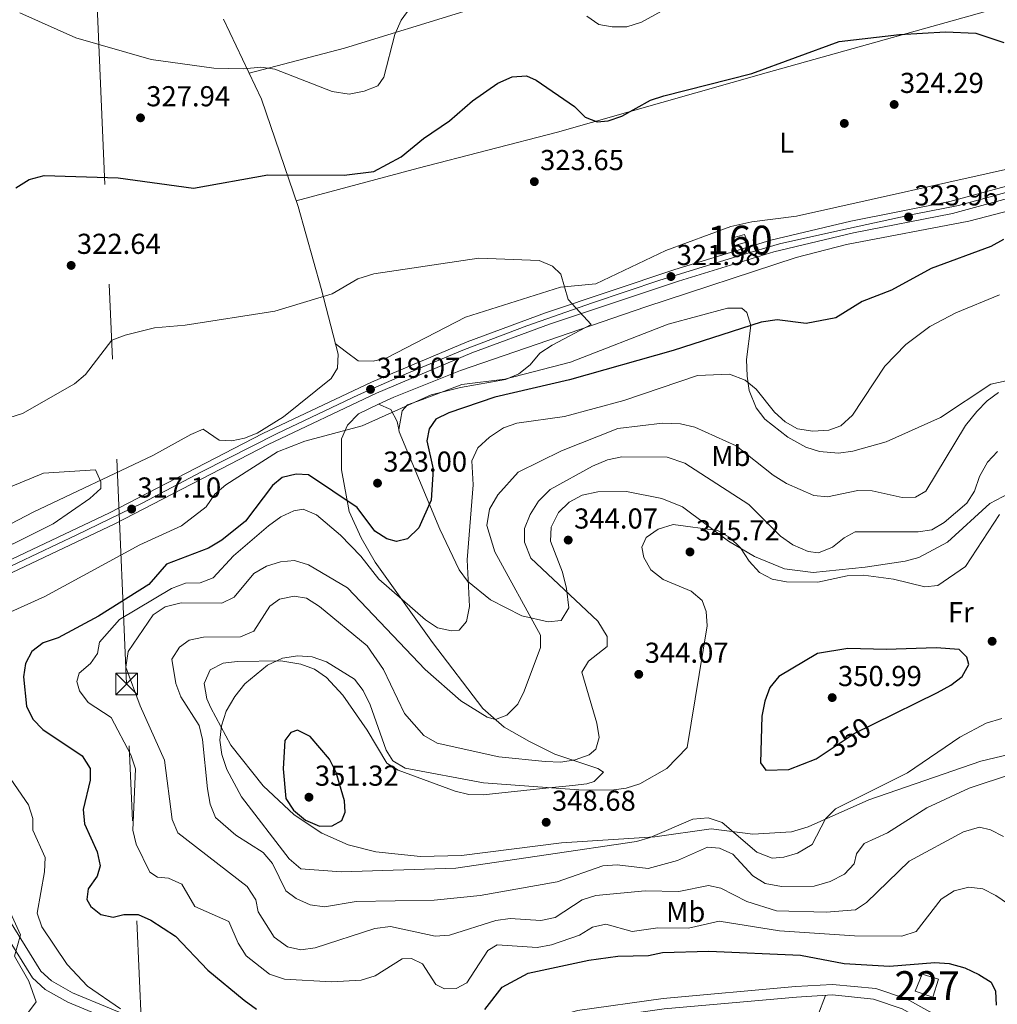
# Model space of a CAD drawing. Units: metres. Extents: x 608270 to 615226, y 4673750 to 4678485.
# Drawn here: x 609549 to 609889, y 4676306 to 4676648 of the extents above; entities that cross this region are included whole.
import ezdxf
from ezdxf.enums import TextEntityAlignment as Align

# ---------------------------------------------------------------- set-up
doc = ezdxf.new("R2010")
doc.units = ezdxf.units.M
doc.header["$MEASUREMENT"] = 0
for name, pattern in [('DGN Style 3', [121.6285, 86.8775, -34.751]), ('DGN Style 4', [139.09087749999998, 69.502, -34.751, 0.0868775, -34.751]), ('DGN Style 5', [60.81425, 26.06325, -34.751]), ('DGN Style 7', [173.75500000000002, 78.18975, -34.751, 26.06325, -34.751])]:
    doc.linetypes.add(name, pattern=pattern)
for name, color, linetype, lineweight in [('Nivel 15', 7, 'Continuous', 0), ('Nivel 17', 7, 'Continuous', 0), ('Nivel 18', 7, 'Continuous', 0), ('Nivel 21', 7, 'Continuous', 0), ('Nivel 22', 7, 'Continuous', 0), ('Nivel 23', 7, 'Continuous', 0), ('Nivel 32', 7, 'Continuous', 0), ('Nivel 36', 7, 'Continuous', 0), ('Nivel 37', 7, 'Continuous', 0), ('Nivel 4', 7, 'Continuous', 0), ('Nivel 41', 7, 'Continuous', 0), ('Nivel 48', 7, 'Continuous', 0), ('Nivel 5', 7, 'Continuous', 0), ('Nivel 52', 7, 'Continuous', 0), ('Nivel 53', 7, 'Continuous', 0), ('Nivel 54', 7, 'Continuous', 0), ('Nivel 7', 7, 'Continuous', 0)]:
    doc.layers.add(name, color=color, linetype=linetype, lineweight=lineweight)
doc.styles.add('Style-Arial', font='txt')
doc.styles.add('Style-Arial Narrow', font='txt')
doc.styles.add('Style-Helvetica-Narrow-Oblique', font='txt')

# ---------------------------------------------------------------- blocks, each defined once
blk = doc.blocks.new('5PATER')
at = {"layer": 'Nivel 7', "linetype": 'Continuous', "lineweight": 0}
h = blk.add_hatch(color=51, dxfattribs=at)
edge = h.paths.add_edge_path()
edge.add_ellipse((-0.00169164314866066, 0.0006368011236190796), major_axis=(-1.095731442372465, -1.110710699892244), ratio=0.9994222409660318, start_angle=0, end_angle=360)
blk = doc.blocks.new('5PERFI')
at = {"layer": 'Nivel 17', "linetype": 'Continuous', "lineweight": 0}
h = blk.add_hatch(color=7, dxfattribs=at)
edge = h.paths.add_edge_path()
edge.add_arc((0.003485832363367081, 0.0006247870624065399), 1.559999999766158, 315.0000000018422, 675.0000000018422)
blk = doc.blocks.new('5TME')
at = {"layer": 'Nivel 32', "color": 7, "linetype": 'Continuous', "lineweight": 0}
for p, q in [((-3.75, 3.75), (3.75, -3.75)), ((3.720000002533197, 3.780000001192093), (-3.719999998807907, -3.780000001192093))]:
    blk.add_line(p, q, dxfattribs=at)
at = {"layer": 'Nivel 32', "color": 7, "linetype": 'Continuous', "lineweight": 0, "flags": 128}
blk.add_lwpolyline([(-3.75, -3.75), (3.75, -3.75), (3.75, 3.75), (-3.75, 3.75), (-3.719999998807907, -3.780000001192093)], dxfattribs=at)

msp = doc.modelspace()

# ---------------------------------------------------------------- linework, layer by layer
at = {"layer": 'Nivel 15', "color": 1, "linetype": 'Continuous', "lineweight": 0}
msp.add_polyline3d([(609860.2699999996, 4676310.370000001, 326.42), (609862.620000001, 4676316.210000001, 326.42), (609868.3500000015, 4676314.530000001, 326.42), (609866.379999999, 4676308.280000001, 326.59), (609860.2699999996, 4676310.370000001, 326.42)], dxfattribs=at)
at = {"layer": 'Nivel 18', "color": 1, "linetype": 'DGN Style 3', "lineweight": 13}
msp.add_polyline3d([(609797.5899999999, 4676569.489999998, 323.78), (609796.8399999999, 4676572.100000001, 323.45), (609800.9100000001, 4676573.25, 323.45), (609801.9899999984, 4676570.699999999, 323.61), (609797.5899999999, 4676569.489999998, 323.78)], dxfattribs=at)
at = {"layer": 'Nivel 21', "color": 7, "linetype": 'Continuous', "lineweight": 13}
for points in [[(609987.0300000012, 4676659.18, 327.91), (609959.6900000013, 4676629.780000001, 326.83), (609946.0700000003, 4676616.100000001, 325.74), (609930.870000001, 4676602.530000001, 324.68), (609917.75, 4676593.43, 324.68), (609899.9600000009, 4676587.93, 324.68), (609873.2100000009, 4676580.629999999, 323.68), (609838.7600000016, 4676573.830000002, 323.67), (609811.129999999, 4676567.27, 323.23), (609777.9699999988, 4676557.120000001, 320.07), (609733.1700000018, 4676542.109999999, 319.41), (609706.1099999994, 4676532.129999999, 319.13), (609673.0700000003, 4676518.149999999, 318.79), (609635.3999999985, 4676500.330000002, 318.41), (609582.1000000015, 4676472.800000001, 317.44), (609483.7399999984, 4676426.23, 313.15), (609480.379999999, 4676424.640000001, 313), (609476.4200000018, 4676422.77, 312.83), (609417.9100000001, 4676393.449999999, 309.76), (609385.2100000009, 4676380.16, 309.54), (609366.0799999982, 4676373.68, 309.32), (609355.7899999991, 4676371.609999999, 309.2), (609338.4600000009, 4676370.039999999, 308.84), (609311.0100000016, 4676368.879999999, 307.56)], [(609982.1400000006, 4676660.080000002, 327.84), (609956.6700000018, 4676632.690000001, 326.83), (609943.1900000013, 4676619.149999999, 325.74), (609928.2699999996, 4676605.84, 324.68), (609915.879999999, 4676597.260000002, 324.68), (609898.7899999991, 4676591.960000001, 324.68), (609872.25, 4676584.73, 323.68), (609837.870000001, 4676577.940000001, 323.67), (609810.0300000012, 4676571.330000002, 323.23), (609776.6799999997, 4676561.120000001, 320.07), (609731.7800000012, 4676546.07, 319.41), (609704.5599999987, 4676536.039999999, 319.13), (609671.3500000015, 4676521.98, 318.79), (609633.5399999991, 4676504.100000001, 318.41), (609580.2399999984, 4676476.559999999, 317.44), (609474.5899999999, 4676426.550000001, 312.83), (609416.1700000018, 4676397.289999999, 309.76), (609383.7399999984, 4676384.100000001, 309.54), (609364.9899999984, 4676377.75, 309.32), (609355.1900000013, 4676375.77, 309.2), (609338.1799999997, 4676374.239999998, 308.84), (609311.0500000007, 4676373.080000002, 307.56)]]:
    msp.add_polyline3d(points, dxfattribs=at)
at = {"layer": 'Nivel 21', "color": 7, "linetype": 'DGN Style 3', "lineweight": 0}
msp.add_polyline3d([(609896.379999999, 4676277.850000001, 323.04), (609887.8299999982, 4676285.550000001, 322.85), (609865.3299999982, 4676303.129999999, 322.6), (609857.1900000013, 4676307.629999999, 322.37), (609846.5300000012, 4676311.23, 322.37), (609831.5700000003, 4676312.719999999, 322.26), (609818.6900000013, 4676311.969999999, 321.84), (609772.620000001, 4676307.850000001, 320.45), (609742.9299999997, 4676303.629999999, 319.96), (609733.2600000016, 4676300.809999999, 319.9), (609698.1099999994, 4676286.030000001, 320.4), (609681.9600000009, 4676281.149999999, 321.22), (609670.5199999996, 4676278.449999999, 320.89), (609660.5199999996, 4676278.059999999, 320.89), (609646.4299999997, 4676279.43, 320.73), (609631.7899999991, 4676282.670000002, 320.6), (609618.6499999985, 4676286.91, 320.33), (609593.0599999987, 4676299.16, 319.26), (609567.379999999, 4676309.800000001, 317.27), (609560.0300000012, 4676313.920000002, 316.28), (609556.3900000006, 4676317.330000002, 315.84), (609533.7800000012, 4676353.66, 314.16), (609496.8399999999, 4676406.460000001, 314.06), (609483.7399999984, 4676426.23, 313.15)], dxfattribs=at)
at = {"layer": 'Nivel 21', "color": 7, "linetype": 'Continuous', "lineweight": 0}
msp.add_polyline3d([(609893.7899999991, 4676275.219999999, 323.04), (609885.4600000009, 4676282.73, 322.85), (609863.2899999991, 4676300.050000001, 322.6), (609855.6999999993, 4676304.25, 322.37), (609845.75, 4676307.609999999, 322.37), (609831.5, 4676309.030000001, 322.26), (609818.9600000009, 4676308.289999999, 321.84), (609773.0500000007, 4676304.190000001, 320.45), (609743.7100000009, 4676300.030000001, 319.96), (609734.4899999984, 4676297.34, 319.9), (609699.3599999994, 4676282.559999999, 320.4), (609682.9200000018, 4676277.59, 321.22), (609671.0100000016, 4676274.780000001, 320.89), (609660.4200000018, 4676274.379999999, 320.89), (609645.8500000015, 4676275.789999999, 320.73), (609630.8200000003, 4676279.109999999, 320.6), (609617.2899999991, 4676283.48, 320.33), (609591.5599999987, 4676295.800000001, 319.26), (609565.7699999996, 4676306.48, 317.27), (609557.8399999999, 4676310.93, 316.28), (609553.5300000012, 4676314.98, 315.84), (609530.7100000009, 4676351.629999999, 314.16), (609493.7899999991, 4676404.390000001, 314.06), (609480.379999999, 4676424.640000001, 313.15)], dxfattribs=at)
at = {"layer": 'Nivel 22', "color": 30, "linetype": 'DGN Style 5', "lineweight": 30, "elevation": 350, "flags": 128}
msp.add_lwpolyline([(609829.3299999982, 4676393.41), (609839.0199999996, 4676399.91), (609845.8299999982, 4676403.260000002)], dxfattribs=at)
at = {"layer": 'Nivel 23', "color": 7, "linetype": 'DGN Style 4', "lineweight": 0}
msp.add_polyline3d([(609533.75, 4676452.280000001, 315.37), (609568.9200000018, 4676468.93, 316.9), (609591.6099999994, 4676479.899999999, 317.63), (609612.1900000013, 4676490.82, 318), (609638.5399999991, 4676504.18, 318.45), (609666.7800000012, 4676517.550000001, 318.74), (609683.3099999987, 4676524.91, 318.91), (609703.6099999994, 4676533.370000001, 319.11), (609725.3000000007, 4676541.559999999, 319.34), (609748.1099999994, 4676549.510000002, 319.64), (609771.4899999984, 4676557.440000001, 319.99), (609799.7300000004, 4676566.140000001, 322.2), (609813.1499999985, 4676570.010000002, 323.27), (609834.4499999993, 4676574.809999999, 323.61), (609860.4299999997, 4676580.48, 323.89), (609875.3000000007, 4676583.34, 323.77), (609901.8999999985, 4676590.780000001, 324.68)], dxfattribs=at)
at = {"layer": 'Nivel 32', "color": 6, "linetype": 'DGN Style 7', "lineweight": 0}
msp.add_polyline3d([(609600.6400000006, 4676083.129999999, 325.71), (609586.1799999997, 4676417.129999999, 334.18), (609568.5799999982, 4676823.449999999, 353.6), (609553.5599999987, 4677170.359999999, 360.72), (609539.3900000006, 4677491.789999999, 337.67), (609517.1600000001, 4677996.050000001, 342.31), (609499.9499999993, 4678386.48, 368.67), (609499.5599999987, 4678395.280000001, 371.25)], dxfattribs=at)
at = {"layer": 'Nivel 36', "color": 92, "linetype": 'Continuous', "lineweight": 0, "extrusion": (0.9071510581497458, -0.3665908981530408, 0.2066109171586612), "elevation": -1161018.605836862, "flags": 128}
msp.add_lwpolyline([(4564126.664624408, 245494.1610920392), (4564141.358410396, 245497.2170294356), (4564156.307991024, 245498.3719489193)], dxfattribs=at)
at = {"layer": 'Nivel 36', "color": 92, "linetype": 'Continuous', "lineweight": 0}
for points in [[(609628.7600000016, 4676629.32, 329.58), (609661.8999999985, 4676638.050000001, 330.65), (609704.879999999, 4676651.300000001, 328.84), (609782.1600000001, 4676673.510000002, 333.2), (609875.5599999987, 4676701.02, 333.86), (609900.8299999982, 4676706.25, 334.52), (609909.7899999991, 4676710.559999999, 334.87), (609918.6700000018, 4676717.02, 335.62), (609926.4899999984, 4676728.75, 337.82)], [(609965.3999999985, 4676683.920000002, 330.58), (609925.379999999, 4676664.379999999, 327), (609898.3999999985, 4676654.670000002, 326.34), (609808.4600000009, 4676629.43, 326.27), (609735.9200000018, 4676608.890000001, 324.66), (609687.5100000016, 4676596.34, 325.39), (609645.129999999, 4676585.030000001, 323.14)], [(609658.7199999988, 4676535.48, 317.16), (609662.5500000007, 4676532.359999999, 318.15), (609666.6799999997, 4676529.359999999, 317.85), (609671.8599999994, 4676529.25, 317.93), (609676.3999999985, 4676530.379999999, 318.07), (609703.9100000001, 4676544.52, 318.81), (609736.9699999988, 4676555.039999999, 318.81), (609749.2100000009, 4676556.190000001, 319.14), (609773.5700000003, 4676567.690000001, 319.4), (609796.2300000004, 4676576.039999999, 321.12), (609803.4800000004, 4676577.710000001, 322.1), (609819.0500000007, 4676579.710000001, 321.45), (609897.870000001, 4676597.27, 323.09), (609907.4100000001, 4676600.18, 323.27), (609922.5, 4676607.719999999, 323.91), (609938.5599999987, 4676619.66, 325.45), (609948.1600000001, 4676629.75, 326.25), (609964.4499999993, 4676648.77, 326.5), (609978.8599999994, 4676664.809999999, 329.09)], [(609512.0899999999, 4676455.120000001, 312.38), (609553.75, 4676476.809999999, 313.48), (609595.2699999996, 4676496.52, 315.06), (609608.5500000007, 4676503.850000001, 315.65), (609612.7899999991, 4676505.690000001, 315.71), (609618.3900000006, 4676501.879999999, 315.71), (609622.7899999991, 4676501.600000001, 315.75), (609627.1499999985, 4676502.489999998, 315.84), (609631.6099999994, 4676504.309999999, 315.98), (609640.6700000018, 4676509.960000001, 316.31), (609657.3099999987, 4676523.289999999, 316.7), (609659.4600000009, 4676526.870000001, 316.7), (609659.6799999997, 4676531.77, 316.83), (609653.7899999991, 4676554.510000002, 318.89), (609645.8399999999, 4676582.989999998, 322.83), (609633.0100000016, 4676620.300000001, 328.49), (609619.8999999985, 4676648.109999999, 331.85)], [(609673.7600000016, 4676514.300000001, 319.9), (609679.0199999996, 4676516.77, 319.94), (609702.1999999993, 4676526.039999999, 320.15), (609766.6499999985, 4676548.109999999, 320.95), (609818.8500000015, 4676565.34, 322.5), (609836.370000001, 4676569.77, 322.91), (609878.9499999993, 4676577.949999999, 323.89), (609917.6600000001, 4676588.02, 324.81), (609923.5700000003, 4676587.449999999, 324.81), (609927.5199999996, 4676588.93, 325.16), (609940.4100000001, 4676596.32, 327.44), (609966.9100000001, 4676615.68, 328.43), (609988.1900000013, 4676628.330000002, 330.19), (609991.1900000013, 4676631.109999999, 330.53), (609996.9600000009, 4676639.41, 331.52), (610000.9600000009, 4676642.640000001, 332.1), (610004.629999999, 4676643.850000001, 332.55), (610009.5899999999, 4676643.93, 333.16), (610023.0899999999, 4676641.960000001, 334.84)], [(609680.7800000012, 4676505.57, 321.07), (609681.8999999985, 4676511.989999998, 320.88), (609683.8099999987, 4676514.120000001, 320.93), (609688.9899999984, 4676515.989999998, 321.21), (609702.6999999993, 4676521.199999999, 321.58), (609717.620000001, 4676523.059999999, 321.87), (609740.5100000016, 4676528.98, 322.72), (609774.4400000013, 4676542.109999999, 323.19), (609795.0199999996, 4676547.670000002, 323.19), (609800.0300000012, 4676547.719999999, 323.19), (609801.7399999984, 4676546.239999998, 323.65), (609803.0799999982, 4676541.670000002, 325.82), (609801.6099999994, 4676529.859999999, 329.45), (609801.8000000007, 4676524.100000001, 330.31), (609802.5, 4676519.129999999, 330.66), (609804.9600000009, 4676513.039999999, 330.76), (609808.0500000007, 4676509.09, 330.76), (609816, 4676502.91, 330.76), (609822.3000000007, 4676499.359999999, 330.76), (609827, 4676497.850000001, 330.76), (609833.5799999982, 4676497.359999999, 331.07), (609838.5500000007, 4676498.039999999, 331.42), (609850.1799999997, 4676501.23, 332.12), (609869.0899999999, 4676509.690000001, 332.41), (609886.5100000016, 4676521.239999998, 334.09), (609898.2800000012, 4676523.789999999, 334.46)], [(609892.7699999996, 4676392.559999999, 342.67), (609883.0500000007, 4676390.300000001, 343.31), (609844.120000001, 4676376.789999999, 343.77), (609823, 4676367.43, 345.55), (609817.3200000003, 4676365.68, 345.55), (609803.7800000012, 4676364.91, 345.55), (609789.3599999994, 4676366.82, 345.22), (609769.7899999991, 4676363.989999998, 345.55), (609737.3500000015, 4676361.949999999, 346.65), (609702.629999999, 4676357.489999998, 347.2), (609688.3399999999, 4676357.18, 347.49), (609672.7600000016, 4676358.77, 347.88), (609663.1499999985, 4676361.18, 349.36), (609654.0599999987, 4676365.239999998, 350.94), (609644.4200000018, 4676371.640000001, 350.02), (609633.6999999993, 4676381.649999999, 347.96), (609622.3500000015, 4676395.859999999, 345.38), (609615.3999999985, 4676408.830000002, 343.25), (609614.0899999999, 4676411.940000001, 342.87), (609613.129999999, 4676417.309999999, 342.56), (609615.2699999996, 4676422.02, 342.59), (609619.7199999988, 4676424.300000001, 342.85), (609624.620000001, 4676424.940000001, 343.25), (609639.7600000016, 4676425.190000001, 344.76), (609646.7899999991, 4676423.960000001, 345.4), (609651.5100000016, 4676422.280000001, 345.74), (609655.7100000009, 4676419.390000001, 345.88), (609661.2899999991, 4676413.16, 345.73), (609669.7899999991, 4676401.02, 345.22), (609676.5700000003, 4676389.530000001, 345.22), (609680.5300000012, 4676387.149999999, 345.52), (609700.3299999982, 4676379.809999999, 346.05), (609705.1600000001, 4676378.739999998, 345.99), (609710.0799999982, 4676378.609999999, 345.88), (609732.9100000001, 4676380.98, 344.56), (609741.1900000013, 4676381.850000001, 345.04), (609746.1600000001, 4676382.420000002, 344.89), (609748.6400000006, 4676383.25, 344.53), (609751.9200000018, 4676386.469999999, 343.58), (609750, 4676387.73, 342.91), (609735.0399999991, 4676392.760000002, 339.95), (609726.1499999985, 4676397.120000001, 338.09), (609717.4299999997, 4676402.100000001, 336.36), (609709.9800000004, 4676408.609999999, 334.68), (609692.4899999984, 4676431.539999999, 330.74), (609672.5899999999, 4676459.390000001, 328.54), (609667.6900000013, 4676467.850000001, 327), (609663.5599999987, 4676477.09, 325.13), (609660.8299999982, 4676491.5, 321.78), (609660.8099999987, 4676502.25, 320.09), (609662.8999999985, 4676507.09, 319.87), (609666.75, 4676511.010000002, 319.85), (609673.7600000016, 4676514.300000001, 319.9)], [(609680.7800000012, 4676505.57, 321.07), (609680.1799999997, 4676508.289999999, 320.58), (609677.9699999988, 4676512.48, 319.9), (609673.7600000016, 4676514.300000001, 319.9)], [(609892.8299999982, 4676483.260000002, 345.05), (609886.1999999993, 4676479.800000001, 343.97), (609871.5300000012, 4676466.370000001, 341.96), (609861.5300000012, 4676461.09, 341.53), (609856.7600000016, 4676459.73, 341.63), (609842.8299999982, 4676457.649999999, 343.28), (609824.7899999991, 4676455.870000001, 343.97), (609814.8000000007, 4676457.149999999, 344.36), (609804.370000001, 4676461.41, 344.79), (609795.4200000018, 4676466.690000001, 345.09), (609779.4200000018, 4676478.690000001, 344.72), (609772.2300000004, 4676481.580000002, 344.55), (609759.9499999993, 4676483.98, 344.28), (609749.9699999988, 4676483.84, 344.07), (609744.5399999991, 4676482.68, 343.57), (609739.9400000013, 4676480.300000001, 343.1), (609736.3299999982, 4676476.710000001, 342.64), (609733.7600000016, 4676471.620000001, 342.13), (609733.4499999993, 4676466.719999999, 341.68), (609737.629999999, 4676456, 340.64), (609739.1000000015, 4676450.25, 340.11), (609739.8299999982, 4676443.559999999, 339.1), (609737.1600000001, 4676439.210000001, 337.79), (609732.6400000006, 4676438.739999998, 336.5), (609723.5, 4676440.760000002, 334.32), (609712.6900000013, 4676446.350000001, 331.84), (609704.6400000006, 4676452.850000001, 329.94), (609701.7399999984, 4676456.800000001, 329.12), (609695.0300000012, 4676470.899999999, 326.47), (609680.9499999993, 4676504.780000001, 321.21), (609680.7800000012, 4676505.57, 321.07)]]:
    msp.add_polyline3d(points, dxfattribs=at)
at = {"layer": 'Nivel 4', "color": 30, "linetype": 'Continuous', "lineweight": 30, "flags": 128}
for points, elevation in [([(609547.6700000018, 4676589.559999999), (609552.3399999999, 4676592.399999999), (609557.5199999996, 4676593.780000001), (609583.2199999988, 4676592.989999998), (609609.4400000013, 4676589.359999999), (609635.2699999996, 4676594.07), (609661.8299999982, 4676593.870000001), (609672.0899999999, 4676595.23), (609681.5500000007, 4676600.260000002), (609689.3900000006, 4676606.719999999), (609698.4100000001, 4676612.800000001), (609706.3999999985, 4676619.809999999), (609715.1900000013, 4676625.890000001), (609720.129999999, 4676628.109999999), (609725.120000001, 4676628.460000001), (609728.5199999996, 4676626.93), (609741.8599999994, 4676617.84), (609745.6099999994, 4676614.109999999), (609749.7600000016, 4676612.460000001), (609753.5700000003, 4676612.830000002), (609758.3000000007, 4676614.449999999), (609768.2100000009, 4676619.93), (609772.9499999993, 4676621.510000002), (609803.4699999988, 4676629.23), (609833.7899999991, 4676640.359999999), (609854.7699999996, 4676642.780000001), (609870.7800000012, 4676643.699999999), (609881.370000001, 4676643.280000001), (609891.0899999999, 4676639.98)], 325), ([(609890.8999999985, 4676571.600000001), (609886.5199999996, 4676569.16), (609865.8099999987, 4676561.539999999), (609852.0399999991, 4676553.93), (609841.8299999982, 4676550.07), (609832.629999999, 4676544.330000002), (609822.3200000003, 4676542.330000002), (609812.3099999987, 4676543.690000001), (609806.7300000004, 4676542.850000001), (609776.1700000018, 4676532.98), (609740.0799999982, 4676522.850000001), (609714.1600000001, 4676516.77), (609698.1900000013, 4676511.309999999), (609693.7100000009, 4676509.080000002), (609691.3200000003, 4676505.789999999), (609690.5100000016, 4676501.600000001), (609692.75, 4676491.699999999), (609691.9899999984, 4676480.969999999), (609687.7100000009, 4676471.390000001), (609683.75, 4676467.600000001), (609680.0199999996, 4676466.59), (609676.6799999997, 4676467.57), (609672.4699999988, 4676470.260000002), (609666.2699999996, 4676478.43), (609649.4100000001, 4676489.739999998), (609645.1099999994, 4676490.050000001), (609640.2600000016, 4676488.859999999), (609636.8299999982, 4676486.07), (609627.4699999988, 4676473.68), (609619.2399999984, 4676467.039999999), (609614.6700000018, 4676464.289999999), (609600.0500000007, 4676458.760000002)], 325), ([(609600.0500000007, 4676458.760000002), (609593.879999999, 4676451.640000001), (609576.4499999993, 4676440.640000001), (609562.4400000013, 4676433.190000001), (609557.1999999993, 4676431.399999999), (609553.2600000016, 4676428.34), (609551, 4676424.27), (609550.3900000006, 4676419.550000001), (609551.3399999999, 4676409.390000001), (609553.5599999987, 4676404.91), (609557.0500000007, 4676401.25), (609570.7300000004, 4676392.080000002), (609573.5500000007, 4676387.68), (609573.5, 4676383.699999999), (609571.0799999982, 4676373.469999999), (609571.5500000007, 4676368.489999998), (609575.9699999988, 4676358.82), (609577.0300000012, 4676353.920000002), (609575.9400000013, 4676350.280000001), (609572.8099999987, 4676345.870000001), (609572.3399999999, 4676342.199999999), (609573.7100000009, 4676339.719999999), (609577.1900000013, 4676336.940000001), (609581.4699999988, 4676336.030000001), (609585.2100000009, 4676337.030000001), (609590.2100000009, 4676337), (609594.620000001, 4676335.07), (609603.1600000001, 4676329.52), (609614.370000001, 4676317.600000001), (609627.0300000012, 4676307.280000001), (609631.3299999982, 4676304.149999999)], 325), ([(609845.8299999982, 4676403.260000002), (609867.9499999993, 4676414.140000001), (609872.6499999985, 4676416.649999999), (609876.5700000003, 4676419.739999998), (609878.879999999, 4676423.82), (609878.1700000018, 4676426.420000002), (609875.5799999982, 4676429.09), (609867.5, 4676429.690000001), (609850.1999999993, 4676429.039999999), (609836.8500000015, 4676429.449999999), (609826.2699999996, 4676427.649999999), (609812.8299999982, 4676419.760000002), (609809.6999999993, 4676415.84), (609807.9600000009, 4676411.149999999), (609807.0100000016, 4676405.859999999), (609806.4800000004, 4676389.649999999), (609808.3999999985, 4676387.140000001), (609816.370000001, 4676387.350000001), (609825.8099999987, 4676391.050000001), (609829.3299999982, 4676393.41)], 350), ([(609640.620000001, 4676387.620000001), (609641.5300000012, 4676377.300000001), (609644.2199999988, 4676373.300000001), (609648.3999999985, 4676369.75), (609653.1700000018, 4676367.670000002), (609657.629999999, 4676367.760000002), (609660.9499999993, 4676369.649999999), (609662.1499999985, 4676372.57), (609661.8999999985, 4676376.489999998), (609659.0599999987, 4676386.330000002), (609656.6900000013, 4676391.010000002), (609649.9899999984, 4676398.850000001), (609645.620000001, 4676401.050000001), (609643.2899999991, 4676400.199999999), (609641.1499999985, 4676397.449999999), (609640.620000001, 4676387.620000001)], 350), ([(609710.6900000013, 4676304.010000002), (609716.6499999985, 4676311.75), (609725.7699999996, 4676316.66), (609746.7699999996, 4676321.18), (609756.8500000015, 4676322.559999999), (609767.5100000016, 4676322.760000002), (609772.3999999985, 4676323.809999999), (609788.5500000007, 4676324.23), (609820.3500000015, 4676322.830000002), (609835.5199999996, 4676319.989999998), (609851.3500000015, 4676319.030000001), (609867.0700000003, 4676320.289999999), (609872.0599999987, 4676320.02), (609877.5500000007, 4676318.5), (609882.4100000001, 4676316.190000001), (609886.620000001, 4676313.489999998), (609888.1799999997, 4676310.359999999), (609888.4100000001, 4676305.5)], 325)]:
    msp.add_lwpolyline(points, dxfattribs=dict(at, elevation=elevation))
at = {"layer": 'Nivel 5', "color": 30, "linetype": 'Continuous', "lineweight": 0, "flags": 128}
for points, elevation in [([(609549.1099999994, 4676650.280000001), (609568.5799999982, 4676641.690000001), (609594.6900000013, 4676634.129999999), (609616.5, 4676631.09), (609626.9299999997, 4676630.84), (609632.8200000003, 4676631.48), (609637.75, 4676630.710000001), (609657.6000000015, 4676622.989999998), (609663.5500000007, 4676622.109999999), (609668.7600000016, 4676623.059999999), (609673.4800000004, 4676624.969999999), (609675.6000000015, 4676627.949999999), (609679.3500000015, 4676642.809999999), (609681.5700000003, 4676647.739999998), (609694.0899999999, 4676665.059999999)], 330), ([(609746.1700000018, 4676649.120000001), (609750.3000000007, 4676646.300000001), (609754.9899999984, 4676645.489999998), (609759.9899999984, 4676645.489999998), (609765.1799999997, 4676647.080000002), (609779, 4676654.850000001)], 330), ([(609534.0599999987, 4676436.870000001), (609557.75, 4676447.510000002), (609590.7399999984, 4676465.43), (609605.25, 4676472.02), (609613.8399999999, 4676478.719999999), (609616.8900000006, 4676483.09), (609620.7199999988, 4676486.300000001), (609638.6799999997, 4676497.73), (609648.1099999994, 4676501.52), (609668.0700000003, 4676506.800000001), (609692, 4676517.57), (609702.2100000009, 4676520.190000001), (609717.8599999994, 4676522.859999999), (609722.5300000012, 4676524.830000002), (609726.4400000013, 4676528.050000001), (609729.8500000015, 4676532.09), (609734.0300000012, 4676534.830000002), (609747.6700000018, 4676542.030000001), (609739.6499999985, 4676550.73), (609737.0399999991, 4676559.469999999), (609734.1799999997, 4676562.289999999), (609729.5700000003, 4676564.23), (609708.6499999985, 4676565.100000001), (609672.0700000003, 4676559.609999999), (609666.5, 4676557.890000001), (609657.6499999985, 4676552.710000001), (609637.6999999993, 4676546.640000001), (609606.5700000003, 4676541.760000002), (609595.8900000006, 4676540.920000002), (609585.6600000001, 4676538.359999999), (609580.9899999984, 4676536.530000001), (609571.870000001, 4676524.609999999), (609568.0799999982, 4676521.350000001), (609549.9899999984, 4676511.059999999), (609540.4400000013, 4676508.140000001)], 320), ([(609889.5700000003, 4676552.379999999), (609874.3399999999, 4676546.039999999), (609865.3599999994, 4676541.330000002), (609857.0199999996, 4676535.030000001), (609849.6499999985, 4676527.530000001), (609838.4100000001, 4676510.48), (609834.4600000009, 4676506.84), (609830.2899999991, 4676505.330000002), (609824.6799999997, 4676504.920000002), (609819.3399999999, 4676505.77), (609815.1099999994, 4676508.16), (609811.3999999985, 4676511.510000002), (609805.0300000012, 4676519.539999999), (609801.1499999985, 4676522.68), (609795.75, 4676524.77), (609784.6499999985, 4676524.27), (609758.9899999984, 4676515.609999999), (609738.379999999, 4676510), (609721.8599999994, 4676507.73), (609717.129999999, 4676506.109999999), (609712.2800000012, 4676502.850000001), (609708.2300000004, 4676499.219999999), (609706.1400000006, 4676494.670000002), (609706.6600000001, 4676486.280000001), (609704.5100000016, 4676460.300000001), (609705.3500000015, 4676444.07), (609704.2899999991, 4676438.84), (609701.7399999984, 4676435.780000001), (609699.1000000015, 4676435.57), (609694.2100000009, 4676436.600000001), (609690.0199999996, 4676439.390000001), (609673.879999999, 4676453.469999999), (609667.5700000003, 4676461.530000001), (609660.5599999987, 4676468.760000002), (609652.2199999988, 4676475.870000001), (609647.5599999987, 4676477.850000001), (609644.2600000016, 4676477.25), (609639.7300000004, 4676475.140000001), (609635.4800000004, 4676472.080000002), (609623.379999999, 4676461.640000001), (609616.2100000009, 4676454.030000001), (609611.7100000009, 4676452.199999999), (609606.6999999993, 4676452.170000002), (609601.7600000016, 4676450.309999999), (609583.6700000018, 4676439.530000001), (609576.7399999984, 4676431.66), (609576.0100000016, 4676427.710000001), (609573.6600000001, 4676424.219999999), (609569.7300000004, 4676420.899999999), (609568.870000001, 4676417.98), (609569.7899999991, 4676414.68), (609572.7699999996, 4676410.670000002), (609580.7699999996, 4676405.420000002), (609587.6600000001, 4676392.43), (609589.25, 4676387.620000001), (609588.3900000006, 4676366.350000001), (609589.5100000016, 4676361.48), (609594.2300000004, 4676351.670000002), (609596.8999999985, 4676349.98), (609600.7899999991, 4676349.609999999), (609605.3399999999, 4676347.530000001), (609609.870000001, 4676339.75), (609621.7100000009, 4676334.580000002), (609624.9699999988, 4676327), (609627.75, 4676322.670000002), (609635.8299999982, 4676316.210000001)], 330), ([(609889.2600000016, 4676518.43), (609885.2199999988, 4676515.48), (609881.629999999, 4676511.739999998), (609877.7199999988, 4676506.879999999), (609863.9100000001, 4676484.07), (609860.370000001, 4676482.07), (609855.7699999996, 4676481.859999999), (609845.3399999999, 4676484.170000002), (609840.3399999999, 4676484.390000001)], 335), ([(609840.3399999999, 4676484.390000001), (609829.7300000004, 4676482.109999999), (609825.0199999996, 4676482.57), (609815.5100000016, 4676486.780000001), (609810.8599999994, 4676489.710000001), (609798.0500000007, 4676499.870000001), (609783.6799999997, 4676506.370000001), (609778.7300000004, 4676507.52), (609772.4600000009, 4676507.789999999), (609756.8500000015, 4676505.859999999), (609737.370000001, 4676498.149999999), (609722.2199999988, 4676490.670000002), (609715.1900000013, 4676482.850000001), (609712.25, 4676477.84), (609711.3399999999, 4676472.210000001), (609714.1799999997, 4676463.050000001), (609730.0399999991, 4676434.050000001), (609730, 4676429.739999998), (609724.3900000006, 4676414.57), (609722.1799999997, 4676410.07), (609718.379999999, 4676406.309999999), (609714.3999999985, 4676404.719999999), (609711.4600000009, 4676405.52), (609702.2899999991, 4676411.199999999), (609689.9100000001, 4676422.140000001), (609662.9100000001, 4676450.559999999), (609649.3599999994, 4676458.530000001), (609644.5799999982, 4676460.050000001), (609639.6799999997, 4676459.600000001), (609634.7600000016, 4676458.050000001), (609630.4499999993, 4676455.510000002), (609623.5199999996, 4676447.300000001), (609619.25, 4676445.18), (609605.0899999999, 4676445.350000001), (609599.629999999, 4676443.949999999), (609595.4699999988, 4676441.16), (609586.7800000012, 4676428.399999999), (609585.9499999993, 4676422.91), (609590.879999999, 4676409.469999999), (609599.3500000015, 4676390.640000001), (609602.0199999996, 4676370.010000002), (609604.0199999996, 4676365.399999999), (609628.0700000003, 4676346.68), (609631.120000001, 4676342.100000001), (609631.8999999985, 4676337.879999999), (609637.4800000004, 4676329.149999999), (609642.0700000003, 4676325.719999999), (609646.75, 4676324.719999999), (609651.6999999993, 4676325.440000001), (609672.4299999997, 4676332.18), (609677.8599999994, 4676332.77), (609693.379999999, 4676329.440000001), (609698.370000001, 4676329.809999999), (609714.5300000012, 4676334.920000002), (609719.4800000004, 4676335.66), (609730.1900000013, 4676334.960000001), (609735.0799999982, 4676335.98), (609744.5199999996, 4676342.07), (609749.2800000012, 4676343.640000001), (609766.379999999, 4676345.23), (609778.120000001, 4676345.030000001), (609788.4600000009, 4676347.030000001), (609792.75, 4676346.190000001), (609801.7399999984, 4676341.5), (609812.0599999987, 4676338.25), (609829.2600000016, 4676337.82), (609839.4899999984, 4676338.670000002), (609843.3000000007, 4676341.16), (609858.2100000009, 4676355.580000002), (609877, 4676365.719999999), (609882.5700000003, 4676367.370000001), (609886.4499999993, 4676366.399999999), (609890.9100000001, 4676364.140000001)], 335), ([(609888.870000001, 4676497.850000001), (609885.3500000015, 4676494.210000001), (609882.5799999982, 4676489.190000001), (609880.8900000006, 4676484.129999999), (609878.1700000018, 4676479.940000001), (609870.3200000003, 4676473.219999999), (609866.0300000012, 4676470.670000002), (609861.2800000012, 4676469.949999999), (609839.4299999997, 4676469.969999999), (609835.5500000007, 4676467.890000001), (609831.5, 4676464.68), (609826.6999999993, 4676462.710000001), (609823.0700000003, 4676463.129999999), (609817.7699999996, 4676465.510000002), (609813.4299999997, 4676468.52), (609802.4100000001, 4676479.5), (609780.1400000006, 4676493.82), (609774.0500000007, 4676495.91), (609758.2600000016, 4676496.010000002), (609753.3599999994, 4676494.989999998), (609748.0500000007, 4676492.830000002), (609733.4100000001, 4676484.710000001), (609729.2800000012, 4676480.580000002), (609726.3900000006, 4676475.969999999), (609724.4400000013, 4676471.190000001), (609724.5100000016, 4676466.330000002), (609726.7199999988, 4676460.84), (609750.0100000016, 4676438.940000001), (609753.1499999985, 4676433.580000002), (609753.1499999985, 4676430.07), (609746.7300000004, 4676425.07), (609744.4200000018, 4676421.239999998), (609749.629999999, 4676403.48), (609750.370000001, 4676398.530000001), (609749.2699999996, 4676394.449999999), (609746.8900000006, 4676392.52), (609742.0899999999, 4676390.690000001), (609737.1400000006, 4676389.969999999), (609731.6700000018, 4676390.149999999), (609715.5500000007, 4676391.77), (609694.1400000006, 4676396.559999999), (609689.5199999996, 4676399.18), (609682.7600000016, 4676406.850000001), (609675.4699999988, 4676422.16), (609669.7300000004, 4676430.399999999), (609653.2699999996, 4676443.989999998), (609648.6700000018, 4676446.870000001), (609644.370000001, 4676447.59), (609639.3399999999, 4676446.580000002), (609636, 4676444.149999999), (609630.379999999, 4676435.469999999), (609625.8099999987, 4676433.440000001), (609612.879999999, 4676433.350000001), (609607.9800000004, 4676432.330000002), (609604.5100000016, 4676429.91), (609601.9100000001, 4676425.690000001), (609603.3200000003, 4676417.260000002), (609605.0599999987, 4676412.580000002), (609611.3599999994, 4676402.629999999), (609612.5100000016, 4676397.760000002), (609614.25, 4676380.640000001), (609615.25, 4676375.330000002), (609617.0700000003, 4676370.68), (609624.1600000001, 4676364.530000001), (609633.6000000015, 4676358.52), (609636.870000001, 4676354.739999998), (609641.5599999987, 4676345.239999998), (609645.1000000015, 4676342.530000001), (609650, 4676340.309999999), (609654.9699999988, 4676339.649999999), (609665.9800000004, 4676341.550000001), (609693.129999999, 4676342.030000001), (609709.1000000015, 4676343.649999999), (609735.7899999991, 4676348.379999999), (609751.6700000018, 4676353.859999999), (609756.6600000001, 4676354.199999999), (609767.4200000018, 4676352.949999999), (609777.620000001, 4676355.77), (609788.1099999994, 4676360.34), (609792.2800000012, 4676360.030000001), (609796.8500000015, 4676358.010000002), (609803.7699999996, 4676350.390000001), (609808.0599999987, 4676347.800000001), (609813.7399999984, 4676346.739999998), (609825.0899999999, 4676346.82), (609830.6900000013, 4676348.48), (609835.6499999985, 4676350.98), (609839.0399999991, 4676354.620000001), (609839.8500000015, 4676358.100000001), (609842.5599999987, 4676361.629999999), (609850.5799999982, 4676365.390000001), (609864.2699999996, 4676374.109999999), (609878.9899999984, 4676380.940000001), (609894.0399999991, 4676385.859999999)], 340), ([(609532.6799999997, 4676458.879999999), (609560.6499999985, 4676472.719999999), (609573.4299999997, 4676481.52), (609577.2100000009, 4676485.010000002), (609577.1700000018, 4676487.309999999), (609575.3200000003, 4676491.57), (609557.3200000003, 4676490.41), (609532.2699999996, 4676480.080000002)], 315), ([(609889.6000000015, 4676476.030000001), (609877.7100000009, 4676457.899999999), (609868.1000000015, 4676451.27), (609863.629999999, 4676450.920000002), (609852.6700000018, 4676453.52), (609842.3299999982, 4676454.890000001), (609836.6499999985, 4676454.710000001), (609826.3599999994, 4676452.469999999), (609815.5100000016, 4676452.600000001), (609810.5500000007, 4676453.48), (609806.1700000018, 4676455.890000001), (609802.5300000012, 4676459.77), (609799.5199999996, 4676464.460000001), (609795.879999999, 4676467.98), (609791.5300000012, 4676470.449999999), (609776.0899999999, 4676472.57), (609770.8900000006, 4676470.890000001), (609766.7899999991, 4676468.059999999), (609765.2399999984, 4676464.640000001), (609765.8999999985, 4676461.100000001), (609768.3599999994, 4676456.760000002), (609772.6099999994, 4676453.41), (609782.4299999997, 4676449.359999999), (609786.2399999984, 4676446.129999999), (609787.5500000007, 4676442.27), (609787.8999999985, 4676437.27), (609780.9499999993, 4676394.98), (609773.9899999984, 4676387.739999998), (609764.5899999999, 4676382.449999999), (609759.8299999982, 4676380.93), (609754.7199999988, 4676380.210000001), (609743.3000000007, 4676380.34), (609710.1999999993, 4676382.75), (609683, 4676387.800000001), (609678.7100000009, 4676390.350000001), (609676.379999999, 4676394.140000001), (609670.8099999987, 4676409.890000001), (609668.4400000013, 4676414.850000001), (609665.4100000001, 4676418.82), (609655.620000001, 4676424.82), (609650.6900000013, 4676426.510000002), (609645.6999999993, 4676426.879999999), (609640.370000001, 4676426.120000001), (609635.1099999994, 4676423.670000002), (609627.3099999987, 4676417.199999999), (609623.75, 4676412.719999999), (609620.75, 4676407.629999999), (609619.2100000009, 4676402.550000001), (609618.6000000015, 4676397.580000002), (609619.3299999982, 4676392.629999999), (609621.0199999996, 4676387.350000001), (609626.1400000006, 4676377.870000001), (609642.7100000009, 4676356.359999999), (609646.75, 4676352.82), (609660.7600000016, 4676351.800000001), (609700.6099999994, 4676353.039999999), (609763.370000001, 4676362.390000001), (609768.1999999993, 4676363.699999999), (609782.9400000013, 4676370.129999999), (609788.2600000016, 4676370.609999999), (609793.2100000009, 4676369), (609805.2100000009, 4676358.66), (609810.5199999996, 4676356.559999999), (609814.5899999999, 4676356.93), (609819.3900000006, 4676358.289999999), (609824.4100000001, 4676361.280000001), (609829.0300000012, 4676370.25), (609832.6000000015, 4676373.75), (609857.6000000015, 4676386.23), (609875.8099999987, 4676398.580000002), (609884.9200000018, 4676403.48), (609890.3900000006, 4676405.140000001)], 345), ([(609548.6999999993, 4676298.530000001), (609554.7199999988, 4676306.670000002), (609552.1600000001, 4676313.77), (609547.2399999984, 4676322.530000001), (609549.3099999987, 4676329.949999999), (609541.25, 4676347.559999999), (609529.6000000015, 4676364.5), (609519.9800000004, 4676382.989999998), (609506.1499999985, 4676398.510000002), (609502.0100000016, 4676408.559999999), (609501.1600000001, 4676413.989999998), (609501.6400000006, 4676419.239999998), (609503.1799999997, 4676424.030000001), (609506.0700000003, 4676428.109999999), (609513.0700000003, 4676434.699999999), (609525.8200000003, 4676442.960000001), (609528.9400000013, 4676446.609999999)], 315), ([(609584.0300000012, 4676304.18), (609572.5799999982, 4676312.080000002), (609565.5700000003, 4676319.620000001), (609556.7699999996, 4676332.719999999), (609555.0700000003, 4676337.449999999), (609557.6799999997, 4676351.859999999), (609557.8299999982, 4676356.859999999), (609553.5500000007, 4676366.330000002), (609553.5799999982, 4676370.379999999), (609552.1000000015, 4676375.16), (609545.9800000004, 4676384.030000001)], 320), ([(609635.8299999982, 4676316.210000001), (609641.0199999996, 4676314.550000001), (609657.4299999997, 4676313.559999999), (609667.6799999997, 4676314.170000002), (609672.5500000007, 4676315.73), (609681.9100000001, 4676321.629999999), (609685.1900000013, 4676321.710000001), (609689.0100000016, 4676319.859999999), (609693.6799999997, 4676312.710000001), (609696.6799999997, 4676311.219999999), (609700.6900000013, 4676311.27), (609704.4600000009, 4676313.219999999), (609711.6700000018, 4676324.530000001), (609715.0100000016, 4676326.399999999), (609728.8999999985, 4676325.52), (609733.8099999987, 4676326.449999999), (609743.620000001, 4676329.77), (609748.0700000003, 4676332.649999999), (609752.75, 4676333.620000001), (609761.9299999997, 4676331.140000001), (609770.75, 4676332.34), (609781.5100000016, 4676332.280000001), (609792.129999999, 4676334.649999999), (609813.0899999999, 4676331.370000001), (609839.1099999994, 4676329.580000002), (609855.620000001, 4676329.43), (609860.6400000006, 4676331.129999999), (609869.3200000003, 4676342.27), (609873.7699999996, 4676345.25), (609878.879999999, 4676346.52), (609883.8099999987, 4676345.899999999), (609888.2399999984, 4676343.57), (609892.6700000018, 4676340.580000002)], 330)]:
    msp.add_lwpolyline(points, dxfattribs=dict(at, elevation=elevation))
at = {"layer": 'Nivel 52', "color": 1, "linetype": 'Continuous', "lineweight": 0}
msp.add_3dface([(609860.2699999996, 4676310.370000001, 326.42), (609866.379999999, 4676308.280000001, 326.59), (609868.3500000015, 4676314.530000001, 326.42), (609862.620000001, 4676316.210000001, 326.42)], dxfattribs=at)
at = {"layer": 'Nivel 53', "color": 1, "linetype": 'Continuous', "lineweight": 0}
msp.add_3dface([(609797.5899999999, 4676569.489999998, 323.78), (609801.9899999984, 4676570.699999999, 323.61), (609800.9100000001, 4676573.25, 323.45), (609796.8399999999, 4676572.100000001, 323.45)], dxfattribs=at)
at = {"layer": 'Nivel 54', "color": 23, "linetype": 'Continuous', "lineweight": 0}
for points in [[(609311.0100000016, 4676368.879999999, 307.56), (609338.4600000009, 4676370.039999999, 308.84), (609355.7899999991, 4676371.609999999, 309.2), (609366.0799999982, 4676373.68, 309.32), (609385.2100000009, 4676380.16, 309.54), (609417.9100000001, 4676393.449999999, 309.76), (609476.4200000018, 4676422.77, 312.83), (609480.379999999, 4676424.640000001, 313), (609483.7399999984, 4676426.23, 313.15), (609582.1000000015, 4676472.800000001, 317.44), (609635.3999999985, 4676500.330000002, 318.41), (609673.0700000003, 4676518.149999999, 318.79), (609706.1099999994, 4676532.129999999, 319.13), (609733.1700000018, 4676542.109999999, 319.41), (609777.9699999988, 4676557.120000001, 320.07), (609811.129999999, 4676567.27, 323.23), (609838.7600000016, 4676573.830000002, 323.67), (609873.2100000009, 4676580.629999999, 323.68), (609899.9600000009, 4676587.93, 324.68), (609917.75, 4676593.43, 324.68), (609930.870000001, 4676602.530000001, 324.68), (609946.0700000003, 4676616.100000001, 325.74), (609959.6900000013, 4676629.780000001, 326.83), (609987.0300000012, 4676659.18, 327.91)], [(609982.1400000006, 4676660.080000002, 327.84), (609956.6700000018, 4676632.690000001, 326.83), (609943.1900000013, 4676619.149999999, 325.74), (609928.2699999996, 4676605.84, 324.68), (609915.879999999, 4676597.260000002, 324.68), (609898.7899999991, 4676591.960000001, 324.68), (609872.25, 4676584.73, 323.68), (609837.870000001, 4676577.940000001, 323.67), (609810.0300000012, 4676571.330000002, 323.23), (609776.6799999997, 4676561.120000001, 320.07), (609731.7800000012, 4676546.07, 319.41), (609704.5599999987, 4676536.039999999, 319.13), (609671.3500000015, 4676521.98, 318.79), (609633.5399999991, 4676504.100000001, 318.41), (609580.2399999984, 4676476.559999999, 317.44), (609474.5899999999, 4676426.550000001, 312.83), (609416.1700000018, 4676397.289999999, 309.76), (609383.7399999984, 4676384.100000001, 309.54), (609364.9899999984, 4676377.75, 309.32), (609355.1900000013, 4676375.77, 309.2), (609338.1799999997, 4676374.239999998, 308.84), (609311.0500000007, 4676373.080000002, 307.56)]]:
    msp.add_polyline3d(points, dxfattribs=at)

# ---------------------------------------------------------------- block references
at = {"layer": 'Nivel 17', "color": 7, "linetype": 'Continuous', "lineweight": 0}
msp.add_blockref('5PERFI', (609835.6099999994, 4676611.899999999, 323.77), dxfattribs=at)
at = {"layer": 'Nivel 32', "color": 7, "linetype": 'Continuous', "lineweight": 0}
msp.add_blockref('5TME', (609586.1799999997, 4676417.129999999, 334.18), dxfattribs=at)
at = {"layer": 'Nivel 7', "color": 51, "linetype": 'Continuous', "lineweight": 0}
for p in [(609852.9499999993, 4676618.489999998, 324.29), (609591.0100000016, 4676613.850000001, 327.94), (609727.8900000006, 4676591.670000002, 323.66), (609857.9499999993, 4676579.399999999, 323.96), (609566.9100000001, 4676562.559999999, 322.64), (609775.370000001, 4676558.690000001, 321.98), (609670.9499999993, 4676519.48, 319.07), (609673.3900000006, 4676486.890000001, 323), (609587.9299999997, 4676477.879999999, 317.1), (609739.6600000001, 4676467.109999999, 344.07), (609781.9800000004, 4676462.989999998, 345.72), (609887, 4676431.940000001, 349.67), (609764.1799999997, 4676420.460000001, 344.07), (609831.4100000001, 4676412.370000001, 350.99), (609649.5599999987, 4676377.75, 351.32), (609732.0100000016, 4676369.039999999, 348.68)]:
    msp.add_blockref('5PATER', p, dxfattribs=at)

# ---------------------------------------------------------------- texts
at = {"layer": 'Nivel 37', "color": 92, "linetype": 'Continuous', "lineweight": 0, "style": 'Style-Arial Narrow'}
for s, p in [('L', (609815.5731471032, 4676605.199979998, 323.85)), ('Mb', (609796.2048305832, 4676496.339979999, 336.34)), ('Fr', (609876.1124934927, 4676442.059979998, 347.2)), ('Mb', (609780.494830586, 4676337.879979998, 332.16))]:
    msp.add_text(s, height=6.99996, dxfattribs=at).set_placement(p, align=Align.MIDDLE_CENTER)
at = {"layer": 'Nivel 41', "color": 7, "linetype": 'Continuous', "lineweight": 0, "style": 'Style-Arial'}
for s, p in [('324.29', (609854.9400000013, 4676622.489999998, 324.29)), ('327.94', (609593, 4676617.850000001, 327.94)), ('323.65', (609729.870000001, 4676595.670000002, 323.66)), ('323.96', (609859.9400000013, 4676583.399999999, 323.96)), ('322.64', (609568.8900000006, 4676566.559999999, 322.64)), ('321.98', (609777.3599999994, 4676562.690000001, 321.98)), ('319.07', (609673.0100000016, 4676523.48, 319.07)), ('323.00', (609675.370000001, 4676490.890000001, 323)), ('317.10', (609589.9100000001, 4676481.879999999, 317.1)), ('344.07', (609741.7100000009, 4676471.109999999, 344.07)), ('345.72', (609784.0300000012, 4676466.989999998, 345.72)), ('344.07', (609766.2300000004, 4676424.460000001, 344.07)), ('350.99', (609833.3999999985, 4676416.370000001, 350.99)), ('351.32', (609651.6099999994, 4676381.75, 351.32)), ('348.68', (609734, 4676373.039999999, 348.68))]:
    msp.add_text(s, height=6.99996, dxfattribs=at).set_placement(p)
at = {"layer": 'Nivel 41', "color": 7, "linetype": 'Continuous', "lineweight": 0, "style": 'Style-Helvetica-Narrow-Oblique'}
msp.add_text('350', height=6.9999, rotation=33.82998859235131, dxfattribs=at).set_placement((609837.1635248065, 4676398.65888818, 350), align=Align.MIDDLE_CENTER)
at = {"layer": 'Nivel 48', "color": 1, "linetype": 'Continuous', "lineweight": 0, "style": 'Style-Arial Narrow'}
for s, p in [('160', (609799.3446221054, 4676571.36998, 321.92)), ('227', (609864.4146221057, 4676312.29998, 323.7))]:
    msp.add_text(s, height=9.99996, dxfattribs=at).set_placement(p, align=Align.MIDDLE_CENTER)

doc.saveas('drawing.dxf')
